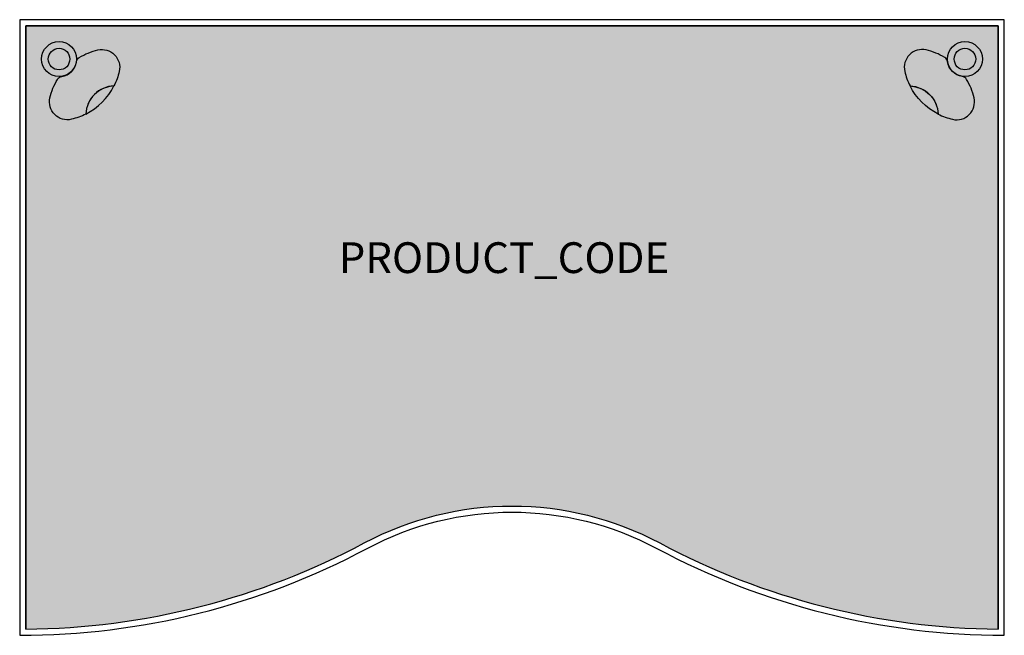
# Model space of a CAD drawing. Units: millimetres. Extents: x 43886 to 45486, y 18921 to 19921.
import ezdxf
from ezdxf.enums import TextEntityAlignment as Align

# ---------------------------------------------------------------- set-up
doc = ezdxf.new("R2010")
doc.units = ezdxf.units.MM
doc.header["$LTSCALE"] = 100
for name, color, linetype in [('D3K', 7, 'Continuous'), ('HATCH', 254, 'Continuous'), ('Product Code', 7, 'Continuous')]:
    doc.layers.add(name, color=color, linetype=linetype)
doc.styles.add('arial', font='arial.ttf')

msp = doc.modelspace()

# ---------------------------------------------------------------- hatches: boundary and pattern name
at = {"layer": 'HATCH'}
h = msp.add_hatch(color=256, dxfattribs=at)
edge = h.paths.add_edge_path()
edge.add_arc((45485.53170625954, 20120.67672887276), 1190.000000000058, 241.9275130642339, 269.5185171943516)
edge.add_line((45475.53170625956, 18930.71874642122), (45475.53170625956, 19910.6767288727))
edge.add_line((45475.53170625956, 19910.6767288727), (43895.53170625956, 19910.6767288727))
edge.add_line((43895.53170625956, 19910.6767288727), (43895.53170625953, 18930.71874642122))
edge.add_arc((43885.53170625953, 20120.67672887271), 1190.00000000001, 270.4814828056491, 298.0724869357666)
edge.add_arc((44685.53170625953, 18620.67672887281), 509.999999999903, 61.92751306394018, 118.07248693605979, ccw=False)
h = msp.add_hatch(color=253, dxfattribs=at)
h.paths.add_polyline_path([(43978.03170625956, 19856.6767288727, 1), (43921.03170625956, 19856.6767288727, 1)])
h.paths.add_polyline_path([(43932.03170625956, 19856.6767288727, -1), (43967.03170625956, 19856.6767288727, -1)], flags=16)
for color, points in [(254, [(43967.03170625956, 19856.6767288727, 1), (43932.03170625956, 19856.6767288727, 1)]), (253, [(44038.76030257996, 19813.08737312802, 0.1896794681564734), (44006.96077355639, 19799.24766157581, 0.1896794681564734), (43993.12106200411, 19767.44813255225, -0.06059497573497235), (43969.51847912528, 19758.86349429621, -0.5549018496491567), (43934.71846943704, 19793.66349205031, -0.07862968865489525), (43946.9195462651, 19823.79596927319), (43946.91954317884, 19823.795964144, -0.2219900408673835), (43953.94092581669, 19828.51986855597, 0.1588319900415727), (43969.68424952339, 19836.52418560887, 0.1588319900415727), (43977.68856657633, 19852.26750931556, -0.2219900408673836), (43982.4124709883, 19859.28889195341, -0.0786296741762094), (44012.54494308203, 19871.48996569513, -0.5549017375152708), (44047.34494308203, 19836.68996569514, -0.06059499972956245)]), (253, [(45332.30310993915, 19813.08737312802, -0.1896794681564734), (45364.10263896272, 19799.24766157581, -0.1896794681564734), (45377.942350515, 19767.44813255225, 0.06059497573497235), (45401.54493339383, 19758.86349429621, 0.5549018496491567), (45436.34494308207, 19793.66349205031, 0.07862968865489525), (45424.14386625402, 19823.79596927319), (45424.14386934027, 19823.795964144, 0.2219900408673835), (45417.12248670242, 19828.51986855597, -0.1588319900415727), (45401.37916299572, 19836.52418560887, -0.1588319900415727), (45393.37484594279, 19852.26750931556, 0.2219900408673836), (45388.65094153081, 19859.28889195341, 0.0786296741762094), (45358.51846943708, 19871.48996569513, 0.5549017375152708), (45323.71846943708, 19836.68996569514, 0.06059499972956245)]), (254, [(45404.03170625956, 19856.6767288727, -1), (45439.03170625956, 19856.6767288727, -1)]), (255, [(44038.76030257996, 19813.08737312799, 0.393517009590999), (43993.12106200418, 19767.44813255223, 0.1590792995271188)]), (255, [(45332.30310993915, 19813.08737312799, -0.393517009590999), (45377.94235051493, 19767.44813255223, -0.1590792995271188)])]:
    msp.add_hatch(color=color, dxfattribs=at).paths.add_polyline_path(points)
h = msp.add_hatch(color=253, dxfattribs=at)
h.paths.add_polyline_path([(45393.03170625956, 19856.6767288727, -1), (45450.03170625956, 19856.6767288727, -1)])
h.paths.add_polyline_path([(45439.03170625956, 19856.6767288727, 1), (45404.03170625956, 19856.6767288727, 1)], flags=16)

# ---------------------------------------------------------------- linework, layer by layer
at = {"layer": 'D3K'}
for points in [[(44920.82582390818, 19061.85319946009, 0.1231056256172792), (45485.53170625956, 18920.6767288727), (45485.53170625956, 19920.6767288727), (43885.53170625956, 19920.6767288727), (43885.53170625953, 18920.6767288727, 0.1231056256172783), (44450.23758861088, 19061.85319946009, -0.2500000000019173)], [(44006.96077355639, 19799.24766157581, 0.1896794681564735), (43993.12106200411, 19767.44813255225, -0.06059499972956244), (43969.51846943698, 19758.86349205023, -0.5549017375152708), (43934.71846943704, 19793.66349205031, -0.0786296741762094), (43946.91954317884, 19823.795964144, -0.2219900408673835), (43953.94092581669, 19828.51986855597, 0.1588319900415727), (43969.68424952339, 19836.52418560887, 0.1588319900415727), (43977.68856657633, 19852.26750931556, -0.2219900408673835), (43982.4124709883, 19859.28889195341, -0.0786296741762094), (44012.54494308203, 19871.48996569513, -0.5549017375152708), (44047.34494308203, 19836.68996569514, -0.06059499972956244), (44038.76030257996, 19813.08737312802, 0.1896794681564735)], [(45364.10263896272, 19799.24766157581, -0.1896794681564735), (45377.942350515, 19767.44813255225, 0.06059499972956244), (45401.54494308213, 19758.86349205023, 0.5549017375152708), (45436.34494308207, 19793.66349205031, 0.0786296741762094), (45424.14386934027, 19823.795964144, 0.2219900408673835), (45417.12248670242, 19828.51986855597, -0.1588319900415727), (45401.37916299572, 19836.52418560887, -0.1588319900415727), (45393.37484594279, 19852.26750931556, 0.2219900408673835), (45388.65094153081, 19859.28889195341, 0.0786296741762094), (45358.51846943708, 19871.48996569513, 0.5549017375152708), (45323.71846943708, 19836.68996569514, 0.06059499972956244), (45332.30310993915, 19813.08737312802, -0.1896794681564735)], [(43993.12106200418, 19767.44813255223, 0.1590792995271188), (44038.76030257996, 19813.08737312799, 0.3935170095909989)], [(45377.94235051493, 19767.44813255223, -0.1590792995271188), (45332.30310993915, 19813.08737312799, -0.3935170095909989)]]:
    msp.add_lwpolyline(points, format="xyb", close=True, dxfattribs=at)
for centre, radius in [((43949.53170625956, 19856.6767288727), 28.5), ((43949.53170625956, 19856.6767288727), 17.5), ((45421.53170625956, 19856.6767288727), 28.5), ((45421.53170625956, 19856.6767288727), 17.5)]:
    msp.add_circle(centre, radius, dxfattribs=at)
at = {"layer": 'HATCH'}
for p, q in [((43895.52277240869, 18930.67744310278), (43895.53170625956, 19910.6767288727)), ((43895.53170625956, 19910.6767288727), (45475.53170625956, 19910.6767288727)), ((45475.53170625956, 19910.6767288727), (45475.53170625955, 18930.65882612305))]:
    msp.add_line(p, q, dxfattribs=at)
msp.add_lwpolyline([(44925.53170626111, 19070.67672887186, 0.1209734702539393), (45475.53170625956, 18930.71874642122), (45475.53170625956, 19910.6767288727), (43895.53170625956, 19910.6767288727), (43895.53170625953, 18930.71874642122, 0.1209734702539382), (44445.53170625795, 19070.67672887186, -0.2500000000019176)], format="xyb", close=True, dxfattribs=at)

# ---------------------------------------------------------------- texts
at = {"layer": 'Product Code', "style": 'arial'}
msp.add_attdef('PRODUCT_CODE', text='HDWD16Z', height=50, dxfattribs=at).set_placement((44672.47086513104, 19509.10911903737), align=Align.CENTER)

doc.saveas('drawing.dxf')
